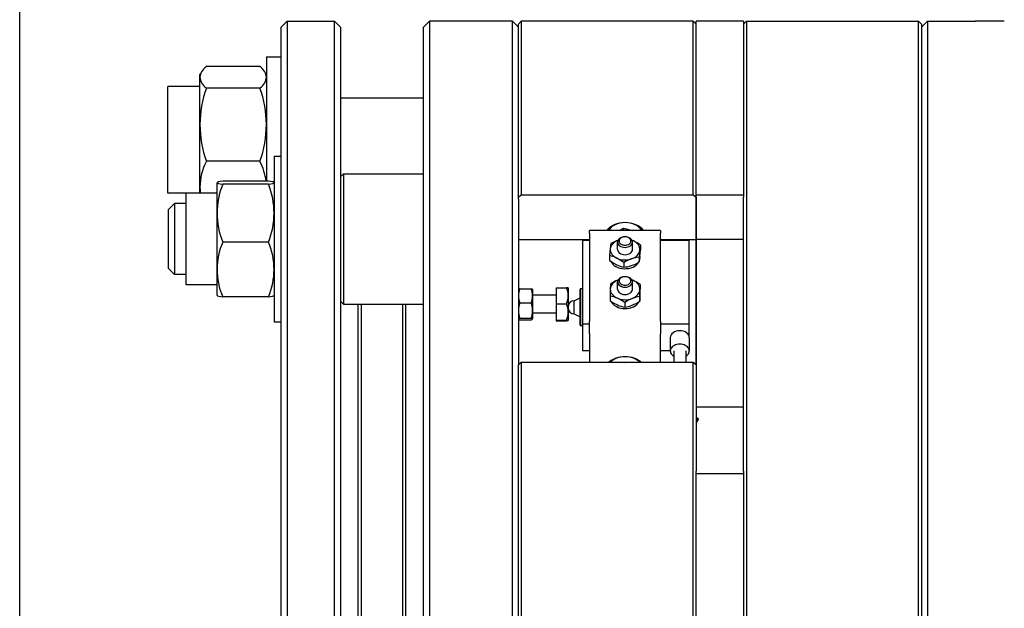
# Model space of a CAD drawing. Extents: x -140 to 1467, y 621 to 3584.
# Drawn here: x -21 to 145, y 2415 to 2515 of the extents above; entities that cross this region are included whole.
import ezdxf

# ---------------------------------------------------------------- set-up
doc = ezdxf.new("R2010")
doc.units = 0
doc.linetypes.add('SOLID', pattern=[0])
doc.layers.add('1', color=7, linetype='Continuous')

# ---------------------------------------------------------------- blocks, each defined once
blk = doc.blocks.new('*D13')
at = {"layer": '1', "color": 3, "linetype": 'SOLID'}
blk.add_line((-21.45, 2380.42), (-21.45, 2706.76), dxfattribs=at)
blk = doc.blocks.new('1')
at = {"layer": '1', "color": 7, "linetype": 'SOLID'}
for p, q in [((22.65, 2513.42), (23.65, 2514.42)), ((23.65, 2514.42), (23.65, 2224.42)), ((23.65, 2514.42), (31.65, 2514.42)), ((31.65, 2224.42), (31.65, 2514.42)), ((32.65, 2513.42), (31.65, 2514.42)), ((46.65, 2513.42), (47.65, 2514.42)), ((47.65, 2514.42), (47.65, 2224.42)), ((48.69, 2514.42), (47.65, 2514.42)), ((61.65, 2514.42), (53.61, 2514.42)), ((61.65, 2224.42), (61.65, 2514.42)), ((62.65, 2513.42), (61.65, 2514.42)), ((62.65, 2513.92), (63.15, 2514.42)), ((63.15, 2514.42), (63.15, 2485.11)), ((92.15, 2514.42), (63.15, 2514.42)), ((92.15, 2485.11), (92.15, 2514.42)), ((92.65, 2513.92), (92.15, 2514.42)), ((92.65, 2485.11), (92.65, 2514.42)), ((100.65, 2514.42), (92.65, 2514.42)), ((100.65, 2513.92), (101.15, 2514.42)), ((100.65, 2514.42), (100.65, 2485.11)), ((101.15, 2514.42), (101.15, 2380.52)), ((101.15, 2514.42), (130.15, 2514.42)), ((130.15, 2363.68), (130.15, 2514.42)), ((130.65, 2513.92), (130.15, 2514.42)), ((130.65, 2513.42), (131.65, 2514.42)), ((131.65, 2514.42), (131.65, 2224.42)), ((131.65, 2514.42), (139.69, 2514.42)), ((22.65, 2225.42), (22.65, 2513.42)), ((32.65, 2513.42), (32.65, 2225.42)), ((46.65, 2225.42), (46.65, 2513.42)), ((62.65, 2484.75), (62.65, 2513.92)), ((130.65, 2513.92), (130.65, 2358.75)), ((20.15, 2508.42), (20.15, 2487.42)), ((20.15, 2508.42), (22.65, 2508.42)), ((19.06, 2506.77), (10.04, 2506.77)), ((8.95, 2504.96), (8.95, 2505.42)), ((8.95, 2496.97), (8.95, 2504.96)), ((3.55, 2485.42), (3.55, 2503.42)), ((8.95, 2503.42), (3.55, 2503.42)), ((19.06, 2503.14), (10.04, 2503.14)), ((46.65, 2501.42), (32.65, 2501.42)), ((8.95, 2486.43), (8.95, 2496.97)), ((21.45, 2491.67), (21.45, 2463.67)), ((21.45, 2491.67), (22.65, 2491.67)), ((19.06, 2490.79), (10.04, 2490.79)), ((32.65, 2488.17), (33.15, 2488.67)), ((33.15, 2488.67), (33.15, 2466.67)), ((33.15, 2488.67), (46.65, 2488.67)), ((8.95, 2485.42), (8.95, 2486.43)), ((11.85, 2482.03), (11.85, 2487.16)), ((20.51, 2487.42), (12.79, 2487.42)), ((20.51, 2486.91), (12.79, 2486.91)), ((6.65, 2485.42), (3.55, 2485.42)), ((6.65, 2469.92), (6.65, 2485.42)), ((11.85, 2485.42), (6.65, 2485.42)), ((62.65, 2484.75), (63.15, 2485.11)), ((62.65, 2484.4), (62.65, 2484.75)), ((62.65, 2484.4), (62.65, 2456.47)), ((63.15, 2485.11), (92.15, 2485.11)), ((92.15, 2485.11), (92.65, 2484.75)), ((92.65, 2477.61), (92.65, 2485.11)), ((92.65, 2485.11), (100.65, 2485.11)), ((92.65, 2484.75), (92.65, 2477.61)), ((100.65, 2485.11), (100.65, 2484.75)), ((100.65, 2438.51), (100.65, 2484.75)), ((3.65, 2482.67), (4.65, 2483.67)), ((3.65, 2472.67), (3.65, 2482.67)), ((4.65, 2483.67), (4.65, 2471.67)), ((6.65, 2483.67), (4.65, 2483.67)), ((11.85, 2472.54), (11.85, 2482.03)), ((79.65, 2479.11), (80.4, 2479.52)), ((80.4, 2479.52), (81.9, 2479.11)), ((80.4, 2479.52), (80.4, 2479.11)), ((62.65, 2477.61), (74.65, 2477.61)), ((74.65, 2478.67), (74.65, 2479.11)), ((86.65, 2479.11), (74.65, 2479.11)), ((74.65, 2478.67), (74.65, 2463.82)), ((86.65, 2479.11), (86.65, 2478.67)), ((86.65, 2463.82), (86.65, 2478.67)), ((86.65, 2477.61), (92.65, 2477.61)), ((92.65, 2477.61), (92.65, 2456.47)), ((92.65, 2456.47), (92.65, 2477.61)), ((100.65, 2477.61), (92.65, 2477.61)), ((20.51, 2477.16), (12.79, 2477.16)), ((73.45, 2477.39), (73.45, 2463.32)), ((74.65, 2477.39), (73.45, 2477.39)), ((79.4, 2475.91), (79.4, 2477.15)), ((81.9, 2475.91), (81.9, 2477.15)), ((83.26, 2476.61), (83.26, 2475.83)), ((91.48, 2477.39), (86.65, 2477.39)), ((91.48, 2463.32), (91.48, 2477.39)), ((78.05, 2474.86), (78.05, 2474.07)), ((83.03, 2474.58), (83.03, 2473.8)), ((83.15, 2474.71), (83.15, 2474.42)), ((3.65, 2472.67), (4.65, 2471.67)), ((80.42, 2473.7), (80.42, 2472.92)), ((6.65, 2471.67), (4.65, 2471.67)), ((11.85, 2468.17), (11.85, 2472.54)), ((11.85, 2469.92), (6.65, 2469.92)), ((69.05, 2469.46), (70.78, 2469.46)), ((69.05, 2469.46), (69.05, 2466.74)), ((71.05, 2469.42), (71.05, 2468.1)), ((79.4, 2469.19), (79.4, 2470.43)), ((81.9, 2469.19), (81.9, 2470.43)), ((83.18, 2470), (83.18, 2469.22)), ((20.51, 2467.93), (12.79, 2467.93)), ((62.9, 2469.28), (64.8, 2469.28)), ((65.05, 2469.17), (65.05, 2468.1)), ((69.05, 2468.17), (65.05, 2468.17)), ((65.05, 2468.1), (65.05, 2465.6)), ((71.05, 2468.1), (71.05, 2465.35)), ((72.05, 2467.25), (73.05, 2467.75)), ((73.05, 2469.18), (73.15, 2469.28)), ((73.05, 2463.13), (73.05, 2469.18)), ((73.15, 2469.28), (73.15, 2463.03)), ((73.45, 2469.28), (73.15, 2469.28)), ((78.12, 2468.03), (78.12, 2467.25)), ((83.12, 2467.96), (83.12, 2467.18)), ((83.15, 2468.04), (83.15, 2467.71)), ((32.65, 2467.17), (33.15, 2466.67)), ((33.15, 2466.67), (46.65, 2466.67)), ((35.65, 2380.42), (35.65, 2466.67)), ((36.15, 2466.67), (36.15, 2380.42)), ((43.15, 2380.42), (43.15, 2466.67)), ((43.65, 2380.42), (43.65, 2466.67)), ((62.9, 2466.91), (64.8, 2466.91)), ((69.05, 2466.74), (70.78, 2466.74)), ((69.05, 2466.74), (69.05, 2463.96)), ((72.05, 2465.05), (72.05, 2467.25)), ((80.59, 2466.98), (80.59, 2466.19)), ((65.05, 2465.6), (65.05, 2464.18)), ((69.05, 2465.17), (65.05, 2465.17)), ((71.05, 2465.35), (71.05, 2463.92)), ((72.05, 2465.05), (73.05, 2464.55)), ((21.45, 2463.67), (22.65, 2463.67)), ((62.9, 2464.3), (64.8, 2464.3)), ((62.9, 2464.06), (64.8, 2464.06)), ((69.05, 2463.96), (70.78, 2463.96)), ((69.05, 2463.96), (69.05, 2463.88)), ((69.05, 2463.88), (70.78, 2463.88)), ((73.05, 2463.13), (73.15, 2463.03)), ((73.45, 2463.03), (73.15, 2463.03)), ((73.45, 2463.32), (73.45, 2458.8)), ((74.65, 2463.32), (73.45, 2463.32)), ((74.65, 2461.7), (74.65, 2463.82)), ((86.65, 2463.82), (86.65, 2461.7)), ((91.48, 2463.32), (86.65, 2463.32)), ((91.48, 2461.06), (91.48, 2463.32)), ((74.65, 2461.7), (74.65, 2456.83)), ((86.65, 2456.83), (86.65, 2461.7)), ((88.28, 2461.06), (88.28, 2458.8)), ((91.48, 2461.06), (91.48, 2458.8)), ((74.65, 2458.8), (73.45, 2458.8)), ((88.28, 2458.8), (86.65, 2458.8)), ((88.88, 2458.8), (88.88, 2456.83)), ((90.88, 2458.8), (90.88, 2456.83)), ((63.15, 2456.83), (62.65, 2456.47)), ((62.65, 2403.81), (62.65, 2456.47)), ((92.15, 2456.83), (63.15, 2456.83)), ((63.15, 2456.83), (63.15, 2408.74)), ((80.26, 2456.83), (80.38, 2456.89)), ((80.38, 2456.89), (80.63, 2456.83)), ((80.38, 2456.89), (80.38, 2456.83)), ((92.65, 2456.47), (92.15, 2456.83)), ((92.15, 2408.74), (92.15, 2456.83)), ((92.65, 2456.47), (92.65, 2438.51)), ((100.65, 2449.32), (92.65, 2449.32)), ((92.65, 2447.61), (93.03, 2447.35)), ((92.65, 2438.03), (92.65, 2438.51)), ((100.65, 2438.03), (92.65, 2438.03)), ((92.65, 2402.16), (92.65, 2438.03)), ((100.65, 2438.51), (100.65, 2438.03)), ((100.65, 2438.03), (100.65, 2402.16))]:
    blk.add_line(p, q, dxfattribs=at)
for points in [[(53.61, 2514.42), (53.59, 2514.42), (53.53, 2514.42), (53.42, 2514.42), (53.28, 2514.41), (53.1, 2514.41), (52.89, 2514.41), (52.65, 2514.41), (52.39, 2514.4), (52.09, 2514.4), (51.78, 2514.4), (51.47, 2514.4), (51.15, 2514.4), (50.84, 2514.4), (50.52, 2514.4), (50.21, 2514.4), (49.92, 2514.4), (49.65, 2514.41), (49.41, 2514.41), (49.21, 2514.41), (49.03, 2514.41), (48.88, 2514.42), (48.78, 2514.42), (48.71, 2514.42), (48.69, 2514.42)], [(144.61, 2514.42), (144.59, 2514.42), (144.53, 2514.42), (144.42, 2514.42), (144.28, 2514.41), (144.1, 2514.41), (143.89, 2514.41), (143.65, 2514.41), (143.39, 2514.4), (143.09, 2514.4), (142.78, 2514.4), (142.47, 2514.4), (142.15, 2514.4), (141.84, 2514.4), (141.52, 2514.4), (141.21, 2514.4), (140.92, 2514.4), (140.65, 2514.41), (140.41, 2514.41), (140.21, 2514.41), (140.03, 2514.41), (139.88, 2514.42), (139.78, 2514.42), (139.71, 2514.42), (139.69, 2514.42)], [(10.04, 2506.77), (9.79, 2506.55), (9.57, 2506.33), (9.38, 2506.11), (9.23, 2505.88), (9.11, 2505.65), (9.02, 2505.42), (8.97, 2505.19), (8.95, 2504.96)], [(20.15, 2504.96), (20.13, 2505.19), (20.08, 2505.42), (20, 2505.65), (19.88, 2505.88), (19.72, 2506.11), (19.54, 2506.33), (19.32, 2506.55), (19.06, 2506.77)], [(8.95, 2504.96), (8.97, 2504.73), (9.02, 2504.5), (9.11, 2504.27), (9.23, 2504.04), (9.38, 2503.81), (9.57, 2503.59), (9.79, 2503.36), (10.04, 2503.14)], [(19.06, 2503.14), (19.32, 2503.36), (19.54, 2503.59), (19.72, 2503.81), (19.88, 2504.04), (20, 2504.27), (20.08, 2504.5), (20.13, 2504.73), (20.15, 2504.96)], [(10.04, 2503.14), (9.79, 2502.4), (9.57, 2501.64), (9.38, 2500.87), (9.23, 2500.1), (9.11, 2499.32), (9.02, 2498.54), (8.97, 2497.75), (8.95, 2496.97)], [(20.15, 2496.97), (20.13, 2497.75), (20.08, 2498.54), (20, 2499.32), (19.88, 2500.1), (19.72, 2500.87), (19.54, 2501.64), (19.32, 2502.4), (19.06, 2503.14)], [(8.95, 2496.97), (8.97, 2496.18), (9.02, 2495.39), (9.11, 2494.61), (9.23, 2493.83), (9.38, 2493.06), (9.57, 2492.29), (9.79, 2491.54), (10.04, 2490.79)], [(19.06, 2490.79), (19.32, 2491.54), (19.54, 2492.29), (19.72, 2493.06), (19.88, 2493.83), (20, 2494.61), (20.08, 2495.39), (20.13, 2496.18), (20.15, 2496.97)], [(10.04, 2490.79), (9.79, 2490.26), (9.57, 2489.73), (9.38, 2489.18), (9.23, 2488.64), (9.11, 2488.09), (9.02, 2487.54), (8.97, 2486.98), (8.95, 2486.43)], [(20.1, 2487.42), (20.04, 2487.85), (19.96, 2488.27), (19.86, 2488.7), (19.74, 2489.13), (19.6, 2489.55), (19.44, 2489.96), (19.06, 2490.79)], [(8.95, 2486.43), (8.97, 2485.92), (9.01, 2485.42)], [(12.79, 2487.42), (12.38, 2487.35), (12.09, 2487.29), (11.91, 2487.23), (11.87, 2487.19), (11.85, 2487.16)], [(11.85, 2487.16), (11.87, 2487.13), (11.91, 2487.1), (12.09, 2487.03), (12.38, 2486.97), (12.79, 2486.91)], [(12.79, 2486.91), (12.57, 2486.32), (12.38, 2485.72), (12.22, 2485.12), (12.09, 2484.51), (11.99, 2483.89), (11.91, 2483.27), (11.87, 2482.65), (11.85, 2482.03)], [(21.45, 2487.16), (21.44, 2487.19), (21.39, 2487.23), (21.22, 2487.29), (20.92, 2487.35), (20.51, 2487.42)], [(20.51, 2486.91), (20.92, 2486.97), (21.22, 2487.03), (21.39, 2487.1), (21.44, 2487.13), (21.45, 2487.16)], [(21.45, 2482.03), (21.44, 2482.65), (21.39, 2483.27), (21.32, 2483.89), (21.22, 2484.51), (21.08, 2485.12), (20.92, 2485.72), (20.73, 2486.32), (20.51, 2486.91)], [(11.85, 2482.03), (11.87, 2481.41), (11.91, 2480.79), (11.99, 2480.18), (12.09, 2479.56), (12.22, 2478.95), (12.38, 2478.35), (12.57, 2477.75), (12.79, 2477.16)], [(20.51, 2477.16), (20.73, 2477.75), (20.92, 2478.35), (21.08, 2478.95), (21.22, 2479.56), (21.32, 2480.18), (21.39, 2480.79), (21.44, 2481.41), (21.45, 2482.03)], [(83.75, 2479.11), (83.51, 2479.39), (83.2, 2479.65), (82.85, 2479.88), (82.47, 2480.08), (82.04, 2480.23), (81.59, 2480.34), (81.13, 2480.41), (80.65, 2480.43), (80.18, 2480.41), (79.71, 2480.34), (79.26, 2480.23), (78.84, 2480.08), (78.45, 2479.88), (78.1, 2479.65), (77.8, 2479.39), (77.55, 2479.11)], [(83.43, 2479.11), (83.24, 2479.39), (82.98, 2479.65), (82.68, 2479.88), (82.33, 2480.07), (81.94, 2480.23), (81.53, 2480.34), (81.1, 2480.41), (80.65, 2480.43), (80.21, 2480.41), (79.77, 2480.34), (79.36, 2480.23), (78.97, 2480.07), (78.62, 2479.88), (78.32, 2479.65), (78.07, 2479.39), (77.87, 2479.11)], [(81.9, 2477.15), (81.88, 2477.32), (81.81, 2477.48), (81.69, 2477.64), (81.54, 2477.77), (81.35, 2477.88), (81.13, 2477.96), (80.9, 2478.01), (80.65, 2478.03), (80.41, 2478.01), (80.17, 2477.96), (79.96, 2477.88), (79.77, 2477.77), (79.61, 2477.64), (79.5, 2477.48), (79.43, 2477.32), (79.4, 2477.15), (79.43, 2476.97), (79.5, 2476.81), (79.61, 2476.65), (79.77, 2476.52), (79.96, 2476.41), (80.17, 2476.33), (80.41, 2476.28), (80.65, 2476.26), (80.9, 2476.28), (81.13, 2476.33), (81.35, 2476.41), (81.54, 2476.52), (81.69, 2476.65), (81.81, 2476.81), (81.88, 2476.97), (81.9, 2477.15)], [(81.65, 2477.32), (81.63, 2477.46), (81.58, 2477.59), (81.48, 2477.72), (81.36, 2477.82), (81.21, 2477.91), (81.03, 2477.98), (80.85, 2478.02), (80.65, 2478.03), (80.46, 2478.02), (80.27, 2477.98), (80.1, 2477.91), (79.94, 2477.82), (79.82, 2477.72), (79.73, 2477.59), (79.67, 2477.46), (79.65, 2477.32), (79.67, 2477.18), (79.73, 2477.05), (79.82, 2476.93), (79.94, 2476.82), (80.1, 2476.73), (80.27, 2476.67), (80.46, 2476.63), (80.65, 2476.62), (80.85, 2476.63), (81.03, 2476.67), (81.21, 2476.73), (81.36, 2476.82), (81.48, 2476.93), (81.58, 2477.05), (81.63, 2477.18), (81.65, 2477.32)], [(12.79, 2477.16), (12.57, 2476.6), (12.38, 2476.04), (12.22, 2475.46), (12.09, 2474.89), (11.99, 2474.3), (11.91, 2473.72), (11.87, 2473.13), (11.85, 2472.54)], [(21.45, 2472.54), (21.44, 2473.13), (21.39, 2473.72), (21.32, 2474.3), (21.22, 2474.89), (21.08, 2475.46), (20.92, 2476.04), (20.73, 2476.6), (20.51, 2477.16)], [(78.16, 2476.05), (78.05, 2474.86)], [(79.49, 2477.47), (79.22, 2477.36), (78.98, 2477.22), (78.76, 2477.06), (78.57, 2476.88), (78.41, 2476.69), (78.29, 2476.48), (78.2, 2476.27), (78.16, 2476.05)], [(78.27, 2476.89), (78.16, 2476.05)], [(78.16, 2476.05), (78.16, 2475.82), (78.19, 2475.59), (78.27, 2475.36), (78.4, 2475.15), (78.55, 2474.95), (78.75, 2474.76), (78.98, 2474.6), (79.24, 2474.45)], [(79.49, 2477.48), (78.87, 2477.22), (78.27, 2476.89)], [(82.07, 2477.37), (81.81, 2477.48)], [(82.07, 2477.37), (81.81, 2477.47)], [(83.26, 2476.61), (82.67, 2477.03), (82.07, 2477.37)], [(83.14, 2475.77), (83.15, 2476), (83.11, 2476.23), (83.03, 2476.45), (82.91, 2476.67), (82.75, 2476.87), (82.55, 2477.06), (82.33, 2477.22), (82.07, 2477.37)], [(83.26, 2476.61), (83.14, 2475.77)], [(79.24, 2474.45), (78.93, 2474.59), (78.63, 2474.7), (78.34, 2474.79), (78.05, 2474.86)], [(79.24, 2474.45), (79.52, 2474.33), (79.82, 2474.24), (80.13, 2474.18), (80.46, 2474.15), (80.78, 2474.14), (81.11, 2474.17), (81.42, 2474.23), (81.73, 2474.31)], [(80.42, 2473.7), (79.84, 2474.11), (79.24, 2474.45)], [(79.4, 2475.91), (79.43, 2475.74), (79.5, 2475.57), (79.61, 2475.42), (79.77, 2475.28), (79.96, 2475.17), (80.17, 2475.09), (80.41, 2475.04), (80.65, 2475.02), (80.9, 2475.04), (81.13, 2475.09), (81.35, 2475.17), (81.54, 2475.28), (81.69, 2475.42), (81.81, 2475.57), (81.88, 2475.74), (81.9, 2475.91)], [(81.73, 2474.31), (81.4, 2474.19), (81.07, 2474.05), (80.74, 2473.88), (80.42, 2473.7)], [(81.73, 2474.31), (82.01, 2474.43), (82.28, 2474.56), (82.51, 2474.73), (82.71, 2474.91), (82.88, 2475.11), (83.01, 2475.32), (83.1, 2475.54), (83.14, 2475.77)], [(83.03, 2474.58), (82.71, 2474.55), (82.39, 2474.49), (82.06, 2474.41), (81.73, 2474.31)], [(83.14, 2475.77), (83.03, 2474.58)], [(83.03, 2473.8), (83.14, 2474.64)], [(83.05, 2473.93), (83.13, 2474.17), (83.15, 2474.42)], [(83.14, 2474.64), (83.26, 2475.83)], [(78.05, 2474.07), (78.63, 2473.66), (79.24, 2473.32)], [(78.26, 2473.91), (78.4, 2473.66), (78.59, 2473.42), (78.83, 2473.21), (79.12, 2473.03), (79.44, 2472.88), (79.78, 2472.77), (80.15, 2472.69), (80.54, 2472.66), (80.92, 2472.67), (81.3, 2472.72), (81.66, 2472.81), (82, 2472.93), (82.31, 2473.1), (82.57, 2473.29), (82.8, 2473.51), (82.97, 2473.76)], [(79.24, 2473.32), (79.54, 2473.18), (79.84, 2473.07), (80.14, 2472.98), (80.42, 2472.92)], [(80.42, 2472.92), (80.74, 2472.95), (81.07, 2473), (81.4, 2473.08), (81.73, 2473.18)], [(81.73, 2473.18), (82.06, 2473.3), (82.39, 2473.45), (82.71, 2473.61), (83.03, 2473.8)], [(11.85, 2472.54), (11.87, 2471.96), (11.91, 2471.37), (11.99, 2470.78), (12.09, 2470.2), (12.22, 2469.62), (12.38, 2469.05), (12.57, 2468.49), (12.79, 2467.93)], [(20.51, 2467.93), (20.73, 2468.49), (20.92, 2469.05), (21.08, 2469.62), (21.22, 2470.2), (21.32, 2470.78), (21.39, 2471.37), (21.44, 2471.96), (21.45, 2472.54)], [(81.9, 2470.43), (81.88, 2470.6), (81.81, 2470.77), (81.69, 2470.92), (81.54, 2471.05), (81.35, 2471.16), (81.13, 2471.25), (80.9, 2471.3), (80.65, 2471.31), (80.41, 2471.3), (80.17, 2471.25), (79.96, 2471.16), (79.77, 2471.05), (79.61, 2470.92), (79.5, 2470.77), (79.43, 2470.6), (79.4, 2470.43), (79.43, 2470.26), (79.5, 2470.09), (79.61, 2469.94), (79.77, 2469.8), (79.96, 2469.69), (80.17, 2469.61), (80.41, 2469.56), (80.65, 2469.54), (80.9, 2469.56), (81.13, 2469.61), (81.35, 2469.69), (81.54, 2469.8), (81.69, 2469.94), (81.81, 2470.09), (81.88, 2470.26), (81.9, 2470.43)], [(81.65, 2470.61), (81.63, 2470.74), (81.58, 2470.88), (81.48, 2471), (81.36, 2471.11), (81.21, 2471.19), (81.03, 2471.26), (80.85, 2471.3), (80.65, 2471.31), (80.46, 2471.3), (80.27, 2471.26), (80.1, 2471.19), (79.94, 2471.11), (79.82, 2471), (79.73, 2470.88), (79.67, 2470.74), (79.65, 2470.61), (79.67, 2470.47), (79.73, 2470.33), (79.82, 2470.21), (79.94, 2470.11), (80.1, 2470.02), (80.27, 2469.95), (80.46, 2469.91), (80.65, 2469.9), (80.85, 2469.91), (81.03, 2469.95), (81.21, 2470.02), (81.36, 2470.11), (81.48, 2470.21), (81.58, 2470.33), (81.63, 2470.47), (81.65, 2470.61)], [(71.05, 2468.1), (71.03, 2468.45), (70.98, 2468.79), (70.9, 2469.13), (70.78, 2469.46)], [(71.05, 2469.42), (71.04, 2469.43), (71.03, 2469.43), (70.98, 2469.44), (70.78, 2469.46)], [(79.45, 2470.74), (79.17, 2470.62), (78.92, 2470.47), (78.7, 2470.3), (78.51, 2470.11), (78.36, 2469.9), (78.25, 2469.68), (78.18, 2469.46), (78.15, 2469.23)], [(78.18, 2470.07), (78.15, 2469.23)], [(79.45, 2470.74), (79.12, 2470.6), (78.8, 2470.45), (78.18, 2470.07)], [(79.49, 2470.76), (79.45, 2470.74)], [(79.49, 2470.76), (79.45, 2470.74)], [(81.95, 2470.7), (81.81, 2470.76)], [(81.95, 2470.7), (81.81, 2470.76)], [(83.15, 2469.16), (83.14, 2469.39), (83.08, 2469.61), (82.98, 2469.83), (82.84, 2470.04), (82.67, 2470.24), (82.46, 2470.42), (82.21, 2470.57), (81.95, 2470.7)], [(83.18, 2470), (82.57, 2470.39), (81.95, 2470.7)], [(83.18, 2470), (83.15, 2469.16)], [(11.86, 2468.16), (11.94, 2468.1), (12.13, 2468.04), (12.79, 2467.93)], [(20.51, 2467.93), (21.18, 2468.04), (21.36, 2468.1), (21.45, 2468.16)], [(62.9, 2469.28), (62.79, 2468.99), (62.71, 2468.7), (62.67, 2468.4), (62.65, 2468.1)], [(62.65, 2468.1), (62.67, 2467.79), (62.71, 2467.49), (62.79, 2467.2), (62.9, 2466.91)], [(62.9, 2469.28), (62.73, 2469.23), (62.66, 2469.18)], [(65.05, 2469.18), (64.97, 2469.23), (64.8, 2469.28)], [(65.05, 2468.1), (65.04, 2468.4), (64.99, 2468.7), (64.91, 2468.99), (64.8, 2469.28)], [(64.8, 2466.91), (64.91, 2467.2), (64.99, 2467.49), (65.04, 2467.79), (65.05, 2468.1)], [(70.78, 2466.74), (70.9, 2467.07), (70.98, 2467.41), (71.03, 2467.75), (71.05, 2468.1)], [(78.15, 2469.23), (78.12, 2468.03)], [(79.36, 2467.68), (79.04, 2467.8), (78.73, 2467.9), (78.42, 2467.98), (78.12, 2468.03)], [(78.15, 2469.23), (78.17, 2469), (78.22, 2468.77), (78.32, 2468.55), (78.46, 2468.34), (78.64, 2468.14), (78.85, 2467.97), (79.09, 2467.81), (79.36, 2467.68)], [(79.36, 2467.68), (79.65, 2467.57), (79.96, 2467.49), (80.28, 2467.44), (80.6, 2467.42), (80.93, 2467.43), (81.25, 2467.47), (81.56, 2467.54), (81.86, 2467.64)], [(80.59, 2466.98), (79.98, 2467.37), (79.36, 2467.68)], [(79.4, 2469.19), (79.43, 2469.02), (79.5, 2468.85), (79.61, 2468.7), (79.77, 2468.57), (79.96, 2468.46), (80.17, 2468.37), (80.41, 2468.32), (80.65, 2468.31), (80.9, 2468.32), (81.13, 2468.37), (81.35, 2468.46), (81.54, 2468.57), (81.69, 2468.7), (81.81, 2468.85), (81.88, 2469.02), (81.9, 2469.19)], [(81.86, 2467.64), (81.54, 2467.51), (81.22, 2467.35), (80.59, 2466.98)], [(81.86, 2467.64), (82.13, 2467.77), (82.38, 2467.92), (82.6, 2468.09), (82.79, 2468.28), (82.94, 2468.48), (83.05, 2468.7), (83.12, 2468.92), (83.15, 2469.16)], [(83.12, 2467.96), (82.81, 2467.92), (82.5, 2467.85), (82.18, 2467.76), (81.86, 2467.64)], [(83.15, 2469.16), (83.12, 2467.96)], [(83.12, 2467.18), (83.15, 2468.02)], [(83.13, 2467.5), (83.15, 2467.71)], [(83.15, 2468.02), (83.18, 2469.22)], [(62.9, 2466.91), (62.79, 2466.59), (62.71, 2466.27), (62.67, 2465.94), (62.65, 2465.6)], [(65.05, 2465.6), (65.04, 2465.94), (64.99, 2466.27), (64.91, 2466.59), (64.8, 2466.91)], [(71.05, 2465.35), (71.03, 2465.71), (70.98, 2466.06), (70.9, 2466.4), (70.78, 2466.74)], [(78.12, 2467.25), (78.73, 2466.86), (79.36, 2466.55)], [(78.28, 2467.14), (78.44, 2466.89), (78.64, 2466.66), (78.89, 2466.45), (79.18, 2466.28), (79.51, 2466.13), (79.87, 2466.03), (80.24, 2465.96), (80.62, 2465.94), (81.01, 2465.96), (81.38, 2466.02), (81.74, 2466.11), (82.07, 2466.25), (82.37, 2466.42), (82.63, 2466.62), (82.84, 2466.85), (83, 2467.1)], [(79.36, 2466.55), (79.67, 2466.42), (79.98, 2466.32), (80.29, 2466.25), (80.59, 2466.19)], [(80.59, 2466.19), (80.9, 2466.24), (81.22, 2466.31), (81.54, 2466.4), (81.86, 2466.51)], [(81.86, 2466.51), (82.18, 2466.65), (82.5, 2466.8), (83.12, 2467.18)], [(62.65, 2465.6), (62.67, 2465.27), (62.71, 2464.94), (62.79, 2464.62), (62.9, 2464.3)], [(64.8, 2464.3), (64.91, 2464.62), (64.99, 2464.94), (65.04, 2465.27), (65.05, 2465.6)], [(70.78, 2463.96), (70.9, 2464.3), (70.98, 2464.64), (71.03, 2465), (71.05, 2465.35)], [(62.9, 2464.3), (62.71, 2464.24), (62.67, 2464.21), (62.65, 2464.18)], [(62.65, 2464.18), (62.67, 2464.15), (62.71, 2464.12), (62.9, 2464.06)], [(65.05, 2464.18), (65.04, 2464.21), (64.99, 2464.24), (64.8, 2464.3)], [(64.8, 2464.06), (64.99, 2464.12), (65.04, 2464.15), (65.05, 2464.18)], [(71.05, 2463.92), (71.05, 2463.92), (71.05, 2463.93), (71.03, 2463.93), (70.98, 2463.94), (70.78, 2463.96)], [(70.78, 2463.88), (70.98, 2463.9), (71.03, 2463.91), (71.05, 2463.92), (71.05, 2463.92), (71.05, 2463.92)], [(91.48, 2461.06), (91.45, 2461.28), (91.36, 2461.49), (91.21, 2461.69), (91.01, 2461.86), (90.77, 2462), (90.49, 2462.1), (90.19, 2462.17), (89.88, 2462.19), (89.57, 2462.17), (89.27, 2462.1), (88.99, 2462), (88.75, 2461.86), (88.55, 2461.69), (88.4, 2461.49), (88.31, 2461.28), (88.28, 2461.06)], [(90.88, 2457.91), (91.06, 2458.03), (91.21, 2458.17), (91.33, 2458.32), (91.42, 2458.48), (91.47, 2458.66), (91.48, 2458.83), (91.46, 2459), (91.39, 2459.17), (91.29, 2459.33), (91.16, 2459.48), (91, 2459.61), (90.81, 2459.72), (90.6, 2459.81), (90.37, 2459.87), (90.13, 2459.91), (89.88, 2459.93), (89.64, 2459.91), (89.4, 2459.87), (89.17, 2459.81), (88.96, 2459.72), (88.77, 2459.61), (88.6, 2459.48), (88.47, 2459.33), (88.37, 2459.17), (88.31, 2459), (88.28, 2458.83), (88.29, 2458.66), (88.34, 2458.48), (88.43, 2458.32), (88.55, 2458.17), (88.7, 2458.03), (88.88, 2457.91)], [(83.44, 2456.83), (83.18, 2457.04), (82.88, 2457.24), (82.56, 2457.41), (82.21, 2457.55), (81.84, 2457.66), (81.45, 2457.74), (81.05, 2457.79), (80.65, 2457.81), (80.25, 2457.79), (79.85, 2457.74), (79.47, 2457.66), (79.09, 2457.55), (78.74, 2457.41), (78.42, 2457.24), (78.12, 2457.04), (77.86, 2456.83)], [(83.18, 2456.83), (82.96, 2457.04), (82.7, 2457.23), (82.41, 2457.4), (82.09, 2457.55), (81.75, 2457.66), (81.4, 2457.74), (81.03, 2457.79), (80.65, 2457.81), (80.28, 2457.79), (79.91, 2457.74), (79.55, 2457.66), (79.21, 2457.55), (78.89, 2457.4), (78.6, 2457.23), (78.34, 2457.04), (78.12, 2456.83)], [(92.65, 2446.62), (92.92, 2447.06), (93, 2447.23), (93.03, 2447.33), (93.03, 2447.34), (93.03, 2447.35), (93.02, 2447.35), (93, 2447.35), (92.92, 2447.28), (92.65, 2446.94)]]:
    blk.add_lwpolyline(points, dxfattribs=at)
for centre, radius, start, end in [((28, 2494.42), 22, 148.5498, 150), ((1.1, 2494.42), 22, 30, 31.4502), ((28.31, 2477.67), 19, 149.9642, 150), ((5, 2477.67), 19, 30, 30.0358), ((66.29, 2466.67), 5.5, 30, 30.0088), ((28.31, 2477.67), 19, 210, 210.0358), ((5, 2477.67), 19, 329.9642, 330), ((66.98, 2466.67), 5, 149.8858, 150), ((60.72, 2466.67), 5, 30, 30.1142), ((72.05, 2466.25), 1, 90, 180), ((72.05, 2466.05), 1, 180, 270), ((66.98, 2466.67), 5, 210, 210.1142), ((60.72, 2466.67), 5, 329.8858, 330)]:
    blk.add_arc(centre, radius, start, end, dxfattribs=at)
at = {"layer": '1'}
blk.add_blockref('*D13', (0, 0), dxfattribs=at)

msp = doc.modelspace()

# ---------------------------------------------------------------- block references
at = {"layer": '1'}
msp.add_blockref('1', (0, 0), dxfattribs=at)

doc.saveas('drawing.dxf')
